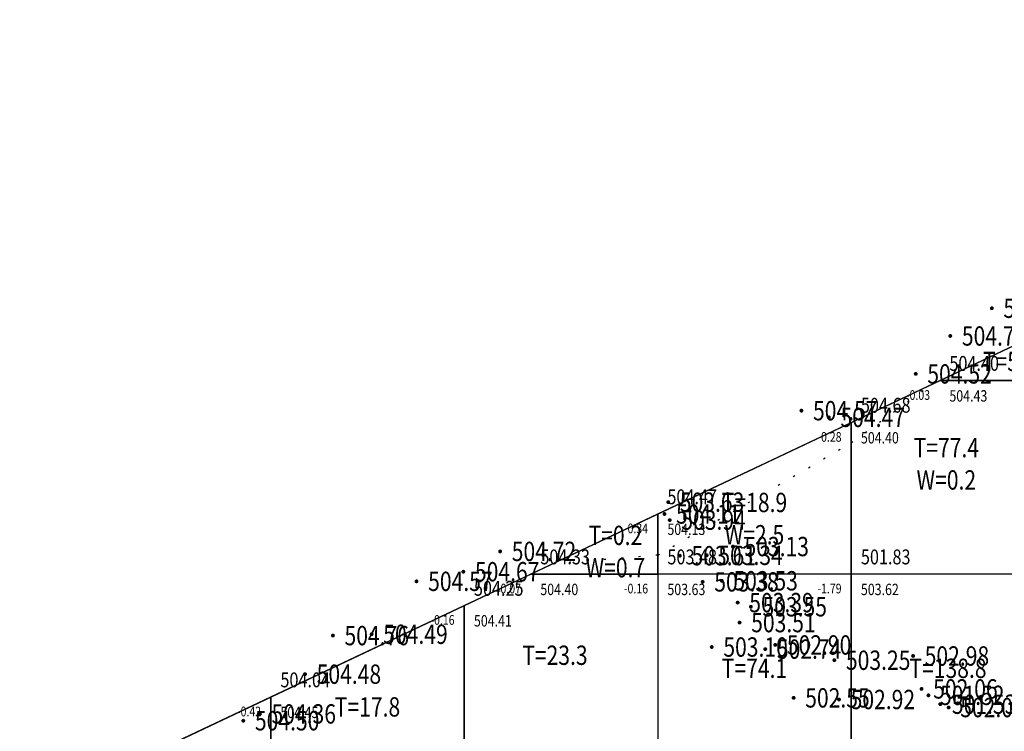
# Model space of a CAD drawing. Extents: x 36577178 to 36582957, y 3094440 to 3097336.
# Drawn here: x 36577462 to 36577513, y 3094839 to 3094876 of the extents above; entities that cross this region are included whole.
import ezdxf
from ezdxf.enums import TextEntityAlignment as Align

# ---------------------------------------------------------------- set-up
doc = ezdxf.new("R2010")
doc.units = 0
doc.header["$LTSCALE"] = 0.5
doc.linetypes.add('X4', pattern=[1.6, 0, -1.6])
doc.layers.get('0').update_dxf_attribs({"linetype": 'CONTINUOUS'})
doc.layers.add('FGW', color=3, linetype='CONTINUOUS')
doc.layers.add('GCD', color=1, linetype='CONTINUOUS')
doc.styles.add('HZ', font='rs.shx', dxfattribs={"width": 0.8, "bigfont": 'hztxt.shx'})

# ---------------------------------------------------------------- blocks, each defined once
blk = doc.blocks.new('GC200')
at = {"linetype": 'Continuous', "const_width": 0.2, "flags": 128}
blk.add_lwpolyline([(-0.1, 0, 1), (0.1, 0, 1)], format="xyb", close=True, dxfattribs=at)

msp = doc.modelspace()

# ---------------------------------------------------------------- linework, layer by layer
at = {"color": 6, "linetype": 'Continuous', "lineweight": 30, "flags": 128}
msp.add_lwpolyline([(36577400.443, 3094755.371), (36577444.175, 3094787.21), (36577433.768, 3094821.144), (36577548.997, 3094875.647)], dxfattribs=at)
at = {"layer": 'FGW', "linetype": 'X4'}
for p, q in [((36577505, 3094853.782), (36577509.113, 3094856.782)), ((36577495, 3094847.979), (36577505, 3094853.782)), ((36577495, 3094847.979), (36577489.554, 3094847.53))]:
    msp.add_line(p, q, dxfattribs=at)
at = {"layer": 'FGW', "linetype": 'Continuous', "flags": 128}
for points in [[(36577509.574, 3094857), (36577515, 3094859.567), (36577515, 3094857)], [(36577505, 3094854.837), (36577509.574, 3094857), (36577515, 3094857), (36577515, 3094847), (36577505, 3094847)], [(36577495, 3094850.107), (36577505, 3094854.837), (36577505, 3094847), (36577495, 3094847)], [(36577488.432, 3094847), (36577495, 3094850.107), (36577495, 3094847)], [(36577485, 3094845.377), (36577488.432, 3094847), (36577495, 3094847), (36577495, 3094837), (36577485, 3094837)], [(36577495, 3094837), (36577505, 3094837), (36577505, 3094847), (36577495, 3094847)], [(36577505, 3094837), (36577515, 3094837), (36577515, 3094847), (36577505, 3094847)], [(36577475, 3094840.647), (36577485, 3094845.377), (36577485, 3094837), (36577475, 3094837)], [(36577467.29, 3094837), (36577475, 3094840.647), (36577475, 3094837)]]:
    msp.add_lwpolyline(points, close=True, dxfattribs=at)

# ---------------------------------------------------------------- block references
at = {"layer": 'GCD', "linetype": 'Continuous'}
ref = msp.add_blockref('GC200', (36577512.267, 3094860.736, 504.664), dxfattribs=dict(at, xscale=0.5, yscale=0.5, zscale=0.5))
ref.add_attrib('height', '504.66', dxfattribs={"linetype": 'Continuous', "height": 1, "style": 'HZ', "width": 0.8}).set_placement((36577512.867, 3094860.736, 504.664), align=Align.MIDDLE_LEFT)
ref = msp.add_blockref('GC200', (36577510.119, 3094859.304, 504.716), dxfattribs=dict(at, xscale=0.5, yscale=0.5, zscale=0.5))
ref.add_attrib('height', '504.72', dxfattribs={"linetype": 'Continuous', "height": 1, "style": 'HZ', "width": 0.8}).set_placement((36577510.719, 3094859.304, 504.716), align=Align.MIDDLE_LEFT)
ref = msp.add_blockref('GC200', (36577508.333, 3094857.343, 504.515), dxfattribs=dict(at, xscale=0.5, yscale=0.5, zscale=0.5))
ref.add_attrib('height', '504.52', dxfattribs={"linetype": 'Continuous', "height": 1, "style": 'HZ', "width": 0.8}).set_placement((36577508.933, 3094857.343, 504.515), align=Align.MIDDLE_LEFT)
ref = msp.add_blockref('GC200', (36577502.424, 3094855.443, 504.571), dxfattribs=dict(at, xscale=0.5, yscale=0.5, zscale=0.5))
ref.add_attrib('height', '504.57', dxfattribs={"linetype": 'Continuous', "height": 1, "style": 'HZ', "width": 0.8}).set_placement((36577503.024, 3094855.443, 504.571), align=Align.MIDDLE_LEFT)
ref = msp.add_blockref('GC200', (36577503.843, 3094855.099, 504.473), dxfattribs=dict(at, xscale=0.5, yscale=0.5, zscale=0.5))
ref.add_attrib('height', '504.47', dxfattribs={"linetype": 'Continuous', "height": 1, "style": 'HZ', "width": 0.8}).set_placement((36577504.443, 3094855.099, 504.473), align=Align.MIDDLE_LEFT)
ref = msp.add_blockref('GC200', (36577495.542, 3094850.716, 503.632), dxfattribs=dict(at, xscale=0.5, yscale=0.5, zscale=0.5))
ref.add_attrib('height', '503.63', dxfattribs={"linetype": 'Continuous', "height": 1, "style": 'HZ', "width": 0.8}).set_placement((36577496.142, 3094850.716, 503.632), align=Align.MIDDLE_LEFT)
ref = msp.add_blockref('GC200', (36577495.346, 3094850.103, 504.108), dxfattribs=dict(at, xscale=0.5, yscale=0.5, zscale=0.5))
ref.add_attrib('height', '504.11', dxfattribs={"linetype": 'Continuous', "height": 1, "style": 'HZ', "width": 0.8}).set_placement((36577495.946, 3094850.103, 504.108), align=Align.MIDDLE_LEFT)
ref = msp.add_blockref('GC200', (36577495.619, 3094849.787, 503.936), dxfattribs=dict(at, xscale=0.5, yscale=0.5, zscale=0.5))
ref.add_attrib('height', '503.94', dxfattribs={"linetype": 'Continuous', "height": 1, "style": 'HZ', "width": 0.8}).set_placement((36577496.219, 3094849.787, 503.936), align=Align.MIDDLE_LEFT)
ref = msp.add_blockref('GC200', (36577498.883, 3094848.421, 503.131), dxfattribs=dict(at, xscale=0.5, yscale=0.5, zscale=0.5))
ref.add_attrib('height', '503.13', dxfattribs={"linetype": 'Continuous', "height": 1, "style": 'HZ', "width": 0.8}).set_placement((36577499.483, 3094848.421, 503.131), align=Align.MIDDLE_LEFT)
ref = msp.add_blockref('GC200', (36577486.854, 3094848.17, 504.718), dxfattribs=dict(at, xscale=0.5, yscale=0.5, zscale=0.5))
ref.add_attrib('height', '504.72', dxfattribs={"linetype": 'Continuous', "height": 1, "style": 'HZ', "width": 0.8}).set_placement((36577487.454, 3094848.17, 504.718), align=Align.MIDDLE_LEFT)
ref = msp.add_blockref('GC200', (36577496.145, 3094847.949, 503.614), dxfattribs=dict(at, xscale=0.5, yscale=0.5, zscale=0.5))
ref.add_attrib('height', '503.61', dxfattribs={"linetype": 'Continuous', "height": 1, "style": 'HZ', "width": 0.8}).set_placement((36577496.745, 3094847.949, 503.614), align=Align.MIDDLE_LEFT)
ref = msp.add_blockref('GC200', (36577497.531, 3094847.968, 503.338), dxfattribs=dict(at, xscale=0.5, yscale=0.5, zscale=0.5))
ref.add_attrib('height', '503.34', dxfattribs={"linetype": 'Continuous', "height": 1, "style": 'HZ', "width": 0.8}).set_placement((36577498.131, 3094847.968, 503.338), align=Align.MIDDLE_LEFT)
ref = msp.add_blockref('GC200', (36577484.953, 3094847.12, 504.673), dxfattribs=dict(at, xscale=0.5, yscale=0.5, zscale=0.5))
ref.add_attrib('height', '504.67', dxfattribs={"linetype": 'Continuous', "height": 1, "style": 'HZ', "width": 0.8}).set_placement((36577485.553, 3094847.12, 504.673), align=Align.MIDDLE_LEFT)
ref = msp.add_blockref('GC200', (36577482.534, 3094846.624, 504.568), dxfattribs=dict(at, xscale=0.5, yscale=0.5, zscale=0.5))
ref.add_attrib('height', '504.57', dxfattribs={"linetype": 'Continuous', "height": 1, "style": 'HZ', "width": 0.8}).set_placement((36577483.134, 3094846.624, 504.568), align=Align.MIDDLE_LEFT)
ref = msp.add_blockref('GC200', (36577497.322, 3094846.597, 503.383), dxfattribs=dict(at, xscale=0.5, yscale=0.5, zscale=0.5))
ref.add_attrib('height', '503.38', dxfattribs={"linetype": 'Continuous', "height": 1, "style": 'HZ', "width": 0.8}).set_placement((36577497.922, 3094846.597, 503.383), align=Align.MIDDLE_LEFT)
ref = msp.add_blockref('GC200', (36577498.311, 3094846.651, 503.527), dxfattribs=dict(at, xscale=0.5, yscale=0.5, zscale=0.5))
ref.add_attrib('height', '503.53', dxfattribs={"linetype": 'Continuous', "height": 1, "style": 'HZ', "width": 0.8}).set_placement((36577498.911, 3094846.651, 503.527), align=Align.MIDDLE_LEFT)
ref = msp.add_blockref('GC200', (36577499.131, 3094845.524, 503.385), dxfattribs=dict(at, xscale=0.5, yscale=0.5, zscale=0.5))
ref.add_attrib('height', '503.39', dxfattribs={"linetype": 'Continuous', "height": 1, "style": 'HZ', "width": 0.8}).set_placement((36577499.731, 3094845.524, 503.385), align=Align.MIDDLE_LEFT)
ref = msp.add_blockref('GC200', (36577499.814, 3094845.31, 503.553), dxfattribs=dict(at, xscale=0.5, yscale=0.5, zscale=0.5))
ref.add_attrib('height', '503.55', dxfattribs={"linetype": 'Continuous', "height": 1, "style": 'HZ', "width": 0.8}).set_placement((36577500.414, 3094845.31, 503.553), align=Align.MIDDLE_LEFT)
ref = msp.add_blockref('GC200', (36577499.23, 3094844.492, 503.513), dxfattribs=dict(at, xscale=0.5, yscale=0.5, zscale=0.5))
ref.add_attrib('height', '503.51', dxfattribs={"linetype": 'Continuous', "height": 1, "style": 'HZ', "width": 0.8}).set_placement((36577499.83, 3094844.492, 503.513), align=Align.MIDDLE_LEFT)
ref = msp.add_blockref('GC200', (36577478.212, 3094843.82, 504.756), dxfattribs=dict(at, xscale=0.5, yscale=0.5, zscale=0.5))
ref.add_attrib('height', '504.76', dxfattribs={"linetype": 'Continuous', "height": 1, "style": 'HZ', "width": 0.8}).set_placement((36577478.812, 3094843.82, 504.756), align=Align.MIDDLE_LEFT)
ref = msp.add_blockref('GC200', (36577480.214, 3094843.89, 504.491), dxfattribs=dict(at, xscale=0.5, yscale=0.5, zscale=0.5))
ref.add_attrib('height', '504.49', dxfattribs={"linetype": 'Continuous', "height": 1, "style": 'HZ', "width": 0.8}).set_placement((36577480.814, 3094843.89, 504.491), align=Align.MIDDLE_LEFT)
ref = msp.add_blockref('GC200', (36577497.791, 3094843.229, 503.102), dxfattribs=dict(at, xscale=0.5, yscale=0.5, zscale=0.5))
ref.add_attrib('height', '503.10', dxfattribs={"linetype": 'Continuous', "height": 1, "style": 'HZ', "width": 0.8}).set_placement((36577498.391, 3094843.229, 503.102), align=Align.MIDDLE_LEFT)
ref = msp.add_blockref('GC200', (36577501.073, 3094843.337, 502.896), dxfattribs=dict(at, xscale=0.5, yscale=0.5, zscale=0.5))
ref.add_attrib('height', '502.90', dxfattribs={"linetype": 'Continuous', "height": 1, "style": 'HZ', "width": 0.8}).set_placement((36577501.673, 3094843.337, 502.896), align=Align.MIDDLE_LEFT)
ref = msp.add_blockref('GC200', (36577500.558, 3094843.121, 502.738), dxfattribs=dict(at, xscale=0.5, yscale=0.5, zscale=0.5))
ref.add_attrib('height', '502.74', dxfattribs={"linetype": 'Continuous', "height": 1, "style": 'HZ', "width": 0.8}).set_placement((36577501.158, 3094843.121, 502.738), align=Align.MIDDLE_LEFT)
ref = msp.add_blockref('GC200', (36577508.196, 3094842.767, 502.98), dxfattribs=dict(at, xscale=0.5, yscale=0.5, zscale=0.5))
ref.add_attrib('height', '502.98', dxfattribs={"linetype": 'Continuous', "height": 1, "style": 'HZ', "width": 0.8}).set_placement((36577508.796, 3094842.767, 502.98), align=Align.MIDDLE_LEFT)
ref = msp.add_blockref('GC200', (36577504.127, 3094842.547, 503.252), dxfattribs=dict(at, xscale=0.5, yscale=0.5, zscale=0.5))
ref.add_attrib('height', '503.25', dxfattribs={"linetype": 'Continuous', "height": 1, "style": 'HZ', "width": 0.8}).set_placement((36577504.727, 3094842.547, 503.252), align=Align.MIDDLE_LEFT)
ref = msp.add_blockref('GC200', (36577476.773, 3094841.826, 504.48), dxfattribs=dict(at, xscale=0.5, yscale=0.5, zscale=0.5))
ref.add_attrib('height', '504.48', dxfattribs={"linetype": 'Continuous', "height": 1, "style": 'HZ', "width": 0.8}).set_placement((36577477.373, 3094841.826, 504.48), align=Align.MIDDLE_LEFT)
ref = msp.add_blockref('GC200', (36577508.634, 3094841.065, 502.061), dxfattribs=dict(at, xscale=0.5, yscale=0.5, zscale=0.5))
ref.add_attrib('height', '502.06', dxfattribs={"linetype": 'Continuous', "height": 1, "style": 'HZ', "width": 0.8}).set_placement((36577509.234, 3094841.065, 502.061), align=Align.MIDDLE_LEFT)
ref = msp.add_blockref('GC200', (36577508.989, 3094840.732, 501.516), dxfattribs=dict(at, xscale=0.5, yscale=0.5, zscale=0.5))
ref.add_attrib('height', '501.52', dxfattribs={"linetype": 'Continuous', "height": 1, "style": 'HZ', "width": 0.8}).set_placement((36577509.589, 3094840.732, 501.516), align=Align.MIDDLE_LEFT)
ref = msp.add_blockref('GC200', (36577502.022, 3094840.602, 502.553), dxfattribs=dict(at, xscale=0.5, yscale=0.5, zscale=0.5))
ref.add_attrib('height', '502.55', dxfattribs={"linetype": 'Continuous', "height": 1, "style": 'HZ', "width": 0.8}).set_placement((36577502.622, 3094840.602, 502.553), align=Align.MIDDLE_LEFT)
ref = msp.add_blockref('GC200', (36577504.369, 3094840.517, 502.915), dxfattribs=dict(at, xscale=0.5, yscale=0.5, zscale=0.5))
ref.add_attrib('height', '502.92', dxfattribs={"linetype": 'Continuous', "height": 1, "style": 'HZ', "width": 0.8}).set_placement((36577504.969, 3094840.517, 502.915), align=Align.MIDDLE_LEFT)
ref = msp.add_blockref('GC200', (36577509.603, 3094840.274, 501.526), dxfattribs=dict(at, xscale=0.5, yscale=0.5, zscale=0.5))
ref.add_attrib('height', '501.53', dxfattribs={"linetype": 'Continuous', "height": 1, "style": 'HZ', "width": 0.8}).set_placement((36577510.203, 3094840.274, 501.526), align=Align.MIDDLE_LEFT)
ref = msp.add_blockref('GC200', (36577474.44, 3094839.773, 504.357), dxfattribs=dict(at, xscale=0.5, yscale=0.5, zscale=0.5))
ref.add_attrib('height', '504.36', dxfattribs={"linetype": 'Continuous', "height": 1, "style": 'HZ', "width": 0.8}).set_placement((36577475.04, 3094839.773, 504.357), align=Align.MIDDLE_LEFT)
ref = msp.add_blockref('GC200', (36577510.034, 3094840.101, 502.053), dxfattribs=dict(at, xscale=0.5, yscale=0.5, zscale=0.5))
ref.add_attrib('height', '502.05', dxfattribs={"linetype": 'Continuous', "height": 1, "style": 'HZ', "width": 0.8}).set_placement((36577510.634, 3094840.101, 502.053), align=Align.MIDDLE_LEFT)
ref = msp.add_blockref('GC200', (36577473.582, 3094839.419, 504.503), dxfattribs=dict(at, xscale=0.5, yscale=0.5, zscale=0.5))
ref.add_attrib('height', '504.50', dxfattribs={"linetype": 'Continuous', "height": 1, "style": 'HZ', "width": 0.8}).set_placement((36577474.182, 3094839.419, 504.503), align=Align.MIDDLE_LEFT)

# ---------------------------------------------------------------- texts
at = {"layer": 'FGW', "linetype": 'Continuous', "style": 'HZ', "width": 0.8}
for s, p in [('T=5.2', (36577513.191, 3094857.856)), ('T=77.4', (36577509.915, 3094853.401)), ('W=0.2', (36577509.915, 3094851.734)), ('T=18.9', (36577500, 3094850.569)), ('T=0.2', (36577492.811, 3094848.869)), ('W=2.5', (36577500, 3094848.902)), ('W=0.7', (36577492.811, 3094847.202)), ('T=23.3', (36577489.686, 3094842.675)), ('T=74.1', (36577500, 3094842)), ('T=138.8', (36577510, 3094842)), ('T=17.8', (36577480, 3094840.006))]:
    msp.add_text(s, height=1, dxfattribs=at).set_placement(p, align=Align.MIDDLE)
at = {"layer": 'FGW', "color": 2, "linetype": 'Continuous', "style": 'HZ', "width": 0.8}
for s, p in [('504.40', (36577510.074, 3094857.5, 504.4)), ('504.40', (36577510.074, 3094857.5, 504.4)), ('504.68', (36577505.5, 3094855.337, 504.679)), ('504.68', (36577505.5, 3094855.337, 504.679)), ('504.47', (36577495.5, 3094850.607, 504.467)), ('504.47', (36577495.5, 3094850.607, 504.467)), ('504.33', (36577488.932, 3094847.5, 504.326)), ('504.33', (36577488.932, 3094847.5, 504.326)), ('503.48', (36577495.5, 3094847.5, 503.478)), ('503.48', (36577495.5, 3094847.5, 503.478)), ('503.48', (36577495.5, 3094847.5, 503.478)), ('503.48', (36577495.5, 3094847.5, 503.478)), ('501.83', (36577505.5, 3094847.5, 501.827)), ('501.83', (36577505.5, 3094847.5, 501.827)), ('501.83', (36577505.5, 3094847.5, 501.827)), ('504.25', (36577485.5, 3094845.877, 504.252)), ('504.25', (36577485.5, 3094845.877, 504.252)), ('504.04', (36577475.5, 3094841.147, 504.037)), ('504.04', (36577475.5, 3094841.147, 504.037))]:
    msp.add_text(s, height=0.7692, dxfattribs=at).set_placement(p)
at = {"layer": 'FGW', "color": 6, "linetype": 'Continuous', "style": 'HZ', "width": 0.8}
for s, p in [('-0.03', (36577509.074, 3094856.5, 504.431)), ('-0.03', (36577509.074, 3094856.5, 504.431)), ('0.28', (36577504.5, 3094854.337, 504.401)), ('0.28', (36577504.5, 3094854.337, 504.401)), ('0.34', (36577494.5, 3094849.607, 504.128)), ('0.34', (36577494.5, 3094849.607, 504.128)), ('-0.07', (36577487.932, 3094846.5, 504.396)), ('-0.07', (36577487.932, 3094846.5, 504.396)), ('-0.16', (36577494.5, 3094846.5, 503.634)), ('-0.16', (36577494.5, 3094846.5, 503.634)), ('-0.16', (36577494.5, 3094846.5, 503.634)), ('-0.16', (36577494.5, 3094846.5, 503.634)), ('-1.79', (36577504.5, 3094846.5, 503.615)), ('-1.79', (36577504.5, 3094846.5, 503.615)), ('-1.79', (36577504.5, 3094846.5, 503.615)), ('-0.16', (36577484.5, 3094844.877, 504.414)), ('-0.16', (36577484.5, 3094844.877, 504.414)), ('-0.42', (36577474.5, 3094840.147, 504.452)), ('-0.42', (36577474.5, 3094840.147, 504.452))]:
    msp.add_text(s, height=0.5, dxfattribs=at).set_placement(p, align=Align.TOP_RIGHT)
at = {"layer": 'FGW', "color": 4, "linetype": 'Continuous', "style": 'HZ', "width": 0.8}
for s, p in [('504.43', (36577510.074, 3094856.5, 504.431)), ('504.43', (36577510.074, 3094856.5, 504.431)), ('504.40', (36577505.5, 3094854.337, 504.401)), ('504.40', (36577505.5, 3094854.337, 504.401)), ('504.13', (36577495.5, 3094849.607, 504.128)), ('504.13', (36577495.5, 3094849.607, 504.128)), ('504.40', (36577488.932, 3094846.5, 504.396)), ('504.40', (36577488.932, 3094846.5, 504.396)), ('503.63', (36577495.5, 3094846.5, 503.634)), ('503.63', (36577495.5, 3094846.5, 503.634)), ('503.63', (36577495.5, 3094846.5, 503.634)), ('503.63', (36577495.5, 3094846.5, 503.634)), ('503.62', (36577505.5, 3094846.5, 503.615)), ('503.62', (36577505.5, 3094846.5, 503.615)), ('503.62', (36577505.5, 3094846.5, 503.615)), ('504.41', (36577485.5, 3094844.877, 504.414)), ('504.41', (36577485.5, 3094844.877, 504.414)), ('504.45', (36577475.5, 3094840.147, 504.452)), ('504.45', (36577475.5, 3094840.147, 504.452))]:
    msp.add_text(s, height=0.5882, dxfattribs=at).set_placement(p, align=Align.TOP_LEFT)

doc.saveas('drawing.dxf')
